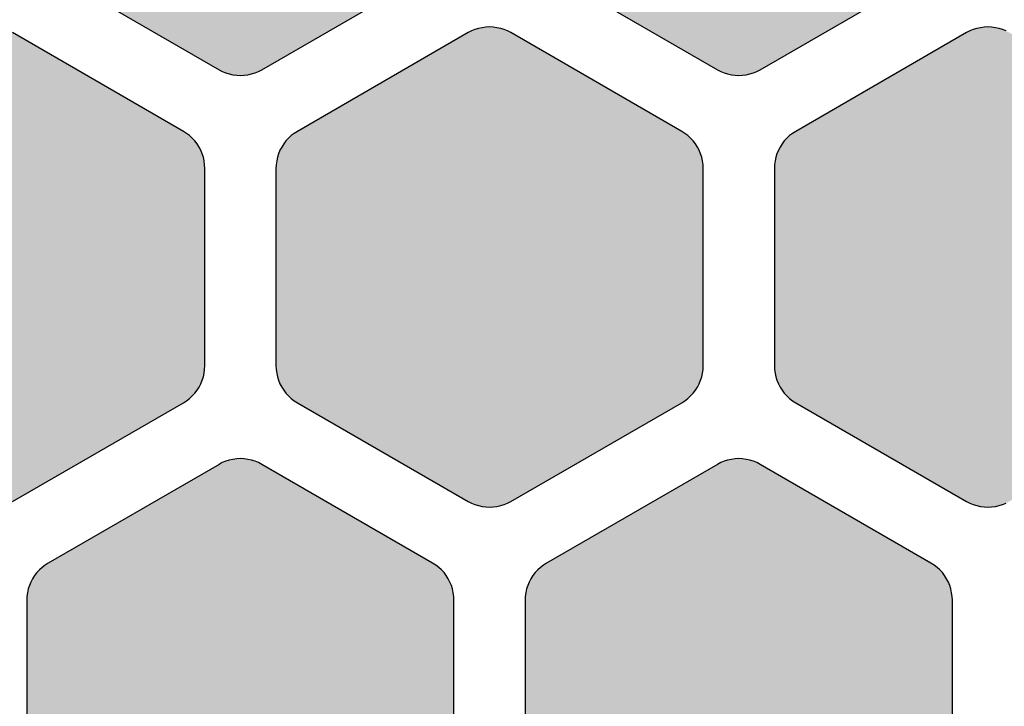
# Model space of a CAD drawing. Extents: x 35.3 to 134.7, y 200 to 271.2.
# Drawn here: x 71.2 to 78.1, y 223.6 to 228.4 of the extents above; entities that cross this region are included whole.
import ezdxf

# ---------------------------------------------------------------- set-up
doc = ezdxf.new("R2010")
doc.units = 0
doc.layers.add('DEFAULT', color=7, linetype='CONTINUOUS')
doc.layers.add('FLOWE3BP-T02__002_', color=7, linetype='CONTINUOUS')

# ---------------------------------------------------------------- blocks, each defined once
blk = doc.blocks.new('BLOCK4')
at = {"layer": 'FLOWE3BP-T02__002_', "linetype": 'CONTINUOUS'}
for points in [[(34.368, 28.989), (34.369, 28.962), (34.373, 28.937), (34.378, 28.911), (34.386, 28.886), (34.396, 28.862), (34.408, 28.839), (34.422, 28.817), (34.438, 28.796), (34.456, 28.777), (34.475, 28.759), (34.496, 28.743), (34.518, 28.729), (35.718, 28.036), (35.741, 28.024), (35.765, 28.014), (35.79, 28.006), (35.816, 28), (35.842, 27.997), (35.868, 27.996), (35.894, 27.997), (35.92, 28), (35.946, 28.006), (35.971, 28.014), (35.995, 28.024), (36.018, 28.036), (37.218, 28.729), (37.24, 28.743), (37.261, 28.759), (37.28, 28.777), (37.298, 28.796), (37.314, 28.817), (37.328, 28.839), (37.34, 28.862), (37.35, 28.886), (37.358, 28.911), (37.363, 28.937), (37.367, 28.962), (37.368, 28.989), (37.368, 30.374), (37.367, 30.4), (37.363, 30.426), (37.358, 30.452), (37.35, 30.477), (37.34, 30.501), (37.328, 30.524), (37.314, 30.546), (37.298, 30.567), (37.28, 30.586), (37.261, 30.604), (37.24, 30.62), (37.218, 30.634), (36.018, 31.327), (35.995, 31.339), (35.971, 31.349), (35.946, 31.357), (35.92, 31.363), (35.894, 31.366), (35.868, 31.367), (35.842, 31.366), (35.816, 31.363), (35.79, 31.357), (35.765, 31.349), (35.741, 31.339), (35.718, 31.327), (34.518, 30.634), (34.496, 30.62), (34.475, 30.604), (34.456, 30.586), (34.438, 30.567), (34.422, 30.546), (34.408, 30.524), (34.396, 30.501), (34.386, 30.477), (34.378, 30.452), (34.373, 30.426), (34.369, 30.4), (34.368, 30.374)], [(37.868, 28.989), (37.869, 28.962), (37.873, 28.937), (37.878, 28.911), (37.886, 28.886), (37.896, 28.862), (37.908, 28.839), (37.922, 28.817), (37.938, 28.796), (37.956, 28.777), (37.975, 28.759), (37.996, 28.743), (38.018, 28.729), (39.218, 28.036), (39.241, 28.024), (39.265, 28.014), (39.29, 28.006), (39.316, 28), (39.342, 27.997), (39.368, 27.996), (39.394, 27.997), (39.42, 28), (39.446, 28.006), (39.471, 28.014), (39.495, 28.024), (39.518, 28.036), (40.718, 28.729), (40.74, 28.743), (40.761, 28.759), (40.78, 28.777), (40.798, 28.796), (40.814, 28.817), (40.828, 28.839), (40.84, 28.862), (40.85, 28.886), (40.858, 28.911), (40.863, 28.937), (40.867, 28.962), (40.868, 28.989), (40.868, 30.374), (40.867, 30.4), (40.863, 30.426), (40.858, 30.452), (40.85, 30.477), (40.84, 30.501), (40.828, 30.524), (40.814, 30.546), (40.798, 30.567), (40.78, 30.586), (40.761, 30.604), (40.74, 30.62), (40.718, 30.634), (39.518, 31.327), (39.495, 31.339), (39.471, 31.349), (39.446, 31.357), (39.42, 31.363), (39.394, 31.366), (39.368, 31.367), (39.342, 31.366), (39.316, 31.363), (39.29, 31.357), (39.265, 31.349), (39.241, 31.339), (39.218, 31.327), (38.018, 30.634), (37.996, 30.62), (37.975, 30.604), (37.956, 30.586), (37.938, 30.567), (37.922, 30.546), (37.908, 30.524), (37.896, 30.501), (37.886, 30.477), (37.878, 30.452), (37.873, 30.426), (37.869, 30.4), (37.868, 30.374)], [(32.618, 25.958), (32.619, 25.931), (32.623, 25.905), (32.628, 25.88), (32.636, 25.855), (32.646, 25.831), (32.658, 25.808), (32.672, 25.785), (32.688, 25.765), (32.706, 25.745), (32.725, 25.728), (32.746, 25.712), (32.768, 25.698), (33.968, 25.005), (33.991, 24.993), (34.015, 24.983), (34.04, 24.975), (34.066, 24.969), (34.092, 24.966), (34.118, 24.965), (34.144, 24.966), (34.17, 24.969), (34.196, 24.975), (34.221, 24.983), (34.245, 24.993), (34.268, 25.005), (35.468, 25.698), (35.49, 25.712), (35.511, 25.728), (35.53, 25.745), (35.548, 25.765), (35.564, 25.785), (35.578, 25.808), (35.59, 25.831), (35.6, 25.855), (35.608, 25.88), (35.613, 25.905), (35.617, 25.931), (35.618, 25.958), (35.618, 27.343), (35.617, 27.369), (35.613, 27.395), (35.608, 27.421), (35.6, 27.446), (35.59, 27.47), (35.578, 27.493), (35.564, 27.515), (35.548, 27.536), (35.53, 27.555), (35.511, 27.573), (35.49, 27.589), (35.468, 27.603), (34.268, 28.296), (34.245, 28.308), (34.221, 28.318), (34.196, 28.326), (34.17, 28.331), (34.144, 28.335), (34.118, 28.336), (34.092, 28.335), (34.066, 28.331), (34.04, 28.326), (34.015, 28.318), (33.991, 28.308), (33.968, 28.296), (32.768, 27.603), (32.746, 27.589), (32.725, 27.573), (32.706, 27.555), (32.688, 27.536), (32.672, 27.515), (32.658, 27.493), (32.646, 27.47), (32.636, 27.446), (32.628, 27.421), (32.623, 27.395), (32.619, 27.369), (32.618, 27.343)], [(36.118, 25.958), (36.119, 25.931), (36.123, 25.905), (36.128, 25.88), (36.136, 25.855), (36.146, 25.831), (36.158, 25.808), (36.172, 25.785), (36.188, 25.765), (36.206, 25.745), (36.225, 25.728), (36.246, 25.712), (36.268, 25.698), (37.468, 25.005), (37.491, 24.993), (37.515, 24.983), (37.54, 24.975), (37.566, 24.969), (37.592, 24.966), (37.618, 24.965), (37.644, 24.966), (37.67, 24.969), (37.696, 24.975), (37.721, 24.983), (37.745, 24.993), (37.768, 25.005), (38.968, 25.698), (38.99, 25.712), (39.011, 25.728), (39.03, 25.745), (39.048, 25.765), (39.064, 25.785), (39.078, 25.808), (39.09, 25.831), (39.1, 25.855), (39.108, 25.88), (39.113, 25.905), (39.117, 25.931), (39.118, 25.958), (39.118, 27.343), (39.117, 27.369), (39.113, 27.395), (39.108, 27.421), (39.1, 27.446), (39.09, 27.47), (39.078, 27.493), (39.064, 27.515), (39.048, 27.536), (39.03, 27.555), (39.011, 27.573), (38.99, 27.589), (38.968, 27.603), (37.768, 28.296), (37.745, 28.308), (37.721, 28.318), (37.696, 28.326), (37.67, 28.331), (37.644, 28.335), (37.618, 28.336), (37.592, 28.335), (37.566, 28.331), (37.54, 28.326), (37.515, 28.318), (37.491, 28.308), (37.468, 28.296), (36.268, 27.603), (36.246, 27.589), (36.225, 27.573), (36.206, 27.555), (36.188, 27.536), (36.172, 27.515), (36.158, 27.493), (36.146, 27.47), (36.136, 27.446), (36.128, 27.421), (36.123, 27.395), (36.119, 27.369), (36.118, 27.343)], [(39.618, 25.958), (39.619, 25.931), (39.623, 25.905), (39.628, 25.88), (39.636, 25.855), (39.646, 25.831), (39.658, 25.808), (39.672, 25.785), (39.688, 25.765), (39.706, 25.745), (39.725, 25.728), (39.746, 25.712), (39.768, 25.698), (40.968, 25.005), (40.991, 24.993), (41.015, 24.983), (41.04, 24.975), (41.066, 24.969), (41.092, 24.966), (41.118, 24.965), (41.144, 24.966), (41.17, 24.969), (41.196, 24.975), (41.221, 24.983), (41.245, 24.993), (41.268, 25.005), (42.468, 25.698), (42.49, 25.712), (42.511, 25.728), (42.53, 25.745), (42.548, 25.765), (42.564, 25.785), (42.578, 25.808), (42.59, 25.831), (42.6, 25.855), (42.608, 25.88), (42.613, 25.905), (42.617, 25.931), (42.618, 25.958), (42.618, 27.343), (42.617, 27.369), (42.613, 27.395), (42.608, 27.421), (42.6, 27.446), (42.59, 27.47), (42.578, 27.493), (42.564, 27.515), (42.548, 27.536), (42.53, 27.555), (42.511, 27.573), (42.49, 27.589), (42.468, 27.603), (41.268, 28.296), (41.245, 28.308), (41.221, 28.318), (41.196, 28.326), (41.17, 28.331), (41.144, 28.335), (41.118, 28.336), (41.092, 28.335), (41.066, 28.331), (41.04, 28.326), (41.015, 28.318), (40.991, 28.308), (40.968, 28.296), (39.768, 27.603), (39.746, 27.589), (39.725, 27.573), (39.706, 27.555), (39.688, 27.536), (39.672, 27.515), (39.658, 27.493), (39.646, 27.47), (39.636, 27.446), (39.628, 27.421), (39.623, 27.395), (39.619, 27.369), (39.618, 27.343)], [(34.368, 22.926), (34.369, 22.9), (34.373, 22.874), (34.378, 22.849), (34.386, 22.824), (34.396, 22.8), (34.408, 22.776), (34.422, 22.754), (34.438, 22.734), (34.456, 22.714), (34.475, 22.697), (34.496, 22.681), (34.518, 22.667), (35.718, 21.974), (35.741, 21.962), (35.765, 21.952), (35.79, 21.944), (35.816, 21.938), (35.842, 21.935), (35.868, 21.934), (35.894, 21.935), (35.92, 21.938), (35.946, 21.944), (35.971, 21.952), (35.995, 21.962), (36.018, 21.974), (37.218, 22.667), (37.24, 22.681), (37.261, 22.697), (37.28, 22.714), (37.298, 22.734), (37.314, 22.754), (37.328, 22.776), (37.34, 22.8), (37.35, 22.824), (37.358, 22.849), (37.363, 22.874), (37.367, 22.9), (37.368, 22.926), (37.368, 24.312), (37.367, 24.338), (37.363, 24.364), (37.358, 24.39), (37.35, 24.415), (37.34, 24.439), (37.328, 24.462), (37.314, 24.484), (37.298, 24.505), (37.28, 24.524), (37.261, 24.542), (37.24, 24.558), (37.218, 24.572), (36.018, 25.265), (35.995, 25.277), (35.971, 25.287), (35.946, 25.295), (35.92, 25.3), (35.894, 25.304), (35.868, 25.305), (35.842, 25.304), (35.816, 25.3), (35.79, 25.295), (35.765, 25.287), (35.741, 25.277), (35.718, 25.265), (34.518, 24.572), (34.496, 24.558), (34.475, 24.542), (34.456, 24.524), (34.438, 24.505), (34.422, 24.484), (34.408, 24.462), (34.396, 24.439), (34.386, 24.415), (34.378, 24.39), (34.373, 24.364), (34.369, 24.338), (34.368, 24.312)], [(37.868, 22.926), (37.869, 22.9), (37.873, 22.874), (37.878, 22.849), (37.886, 22.824), (37.896, 22.8), (37.908, 22.776), (37.922, 22.754), (37.938, 22.734), (37.956, 22.714), (37.975, 22.697), (37.996, 22.681), (38.018, 22.667), (39.218, 21.974), (39.241, 21.962), (39.265, 21.952), (39.29, 21.944), (39.316, 21.938), (39.342, 21.935), (39.368, 21.934), (39.394, 21.935), (39.42, 21.938), (39.446, 21.944), (39.471, 21.952), (39.495, 21.962), (39.518, 21.974), (40.718, 22.667), (40.74, 22.681), (40.761, 22.697), (40.78, 22.714), (40.798, 22.734), (40.814, 22.754), (40.828, 22.776), (40.84, 22.8), (40.85, 22.824), (40.858, 22.849), (40.863, 22.874), (40.867, 22.9), (40.868, 22.926), (40.868, 24.312), (40.867, 24.338), (40.863, 24.364), (40.858, 24.39), (40.85, 24.415), (40.84, 24.439), (40.828, 24.462), (40.814, 24.484), (40.798, 24.505), (40.78, 24.524), (40.761, 24.542), (40.74, 24.558), (40.718, 24.572), (39.518, 25.265), (39.495, 25.277), (39.471, 25.287), (39.446, 25.295), (39.42, 25.3), (39.394, 25.304), (39.368, 25.305), (39.342, 25.304), (39.316, 25.3), (39.29, 25.295), (39.265, 25.287), (39.241, 25.277), (39.218, 25.265), (38.018, 24.572), (37.996, 24.558), (37.975, 24.542), (37.956, 24.524), (37.938, 24.505), (37.922, 24.484), (37.908, 24.462), (37.896, 24.439), (37.886, 24.415), (37.878, 24.39), (37.873, 24.364), (37.869, 24.338), (37.868, 24.312)]]:
    blk.add_hatch(color=7, dxfattribs=at).paths.add_polyline_path(points)
at = {"layer": 'FLOWE3BP-T02__002_', "color": 7, "linetype": 'CONTINUOUS'}
for p, q in [((34.518, 28.729), (35.718, 28.036)), ((34.518, 28.729), (35.718, 28.036)), ((36.018, 28.036), (37.218, 28.729)), ((36.018, 28.036), (37.218, 28.729)), ((38.018, 28.729), (39.218, 28.036)), ((38.018, 28.729), (39.218, 28.036)), ((39.518, 28.036), (40.718, 28.729)), ((39.518, 28.036), (40.718, 28.729)), ((35.468, 27.603), (34.268, 28.296)), ((35.468, 27.603), (34.268, 28.296)), ((37.468, 28.296), (36.268, 27.603)), ((37.468, 28.296), (36.268, 27.603)), ((37.491, 28.308), (37.468, 28.296)), ((37.491, 28.308), (37.468, 28.296)), ((37.515, 28.318), (37.491, 28.308)), ((37.515, 28.318), (37.491, 28.308)), ((37.54, 28.326), (37.515, 28.318)), ((37.54, 28.326), (37.515, 28.318)), ((37.566, 28.331), (37.54, 28.326)), ((37.566, 28.331), (37.54, 28.326)), ((37.592, 28.335), (37.566, 28.331)), ((37.592, 28.335), (37.566, 28.331)), ((37.618, 28.336), (37.592, 28.335)), ((37.618, 28.336), (37.592, 28.335)), ((37.644, 28.335), (37.618, 28.336)), ((37.644, 28.335), (37.618, 28.336)), ((37.67, 28.331), (37.644, 28.335)), ((37.67, 28.331), (37.644, 28.335)), ((37.696, 28.326), (37.67, 28.331)), ((37.696, 28.326), (37.67, 28.331)), ((37.721, 28.318), (37.696, 28.326)), ((37.721, 28.318), (37.696, 28.326)), ((37.745, 28.308), (37.721, 28.318)), ((37.745, 28.308), (37.721, 28.318)), ((37.768, 28.296), (37.745, 28.308)), ((37.768, 28.296), (37.745, 28.308)), ((38.968, 27.603), (37.768, 28.296)), ((38.968, 27.603), (37.768, 28.296)), ((40.968, 28.296), (39.768, 27.603)), ((40.968, 28.296), (39.768, 27.603)), ((40.991, 28.308), (40.968, 28.296)), ((40.991, 28.308), (40.968, 28.296)), ((41.015, 28.318), (40.991, 28.308)), ((41.015, 28.318), (40.991, 28.308)), ((41.04, 28.326), (41.015, 28.318)), ((41.04, 28.326), (41.015, 28.318)), ((41.066, 28.331), (41.04, 28.326)), ((41.066, 28.331), (41.04, 28.326)), ((41.092, 28.335), (41.066, 28.331)), ((41.092, 28.335), (41.066, 28.331)), ((41.118, 28.336), (41.092, 28.335)), ((41.118, 28.336), (41.092, 28.335)), ((41.144, 28.335), (41.118, 28.336)), ((41.144, 28.335), (41.118, 28.336)), ((41.17, 28.331), (41.144, 28.335)), ((41.17, 28.331), (41.144, 28.335)), ((41.196, 28.326), (41.17, 28.331)), ((41.196, 28.326), (41.17, 28.331)), ((41.221, 28.318), (41.196, 28.326)), ((41.221, 28.318), (41.196, 28.326)), ((41.245, 28.308), (41.221, 28.318)), ((41.245, 28.308), (41.221, 28.318)), ((35.718, 28.036), (35.741, 28.024)), ((35.718, 28.036), (35.741, 28.024)), ((35.741, 28.024), (35.765, 28.014)), ((35.741, 28.024), (35.765, 28.014)), ((35.765, 28.014), (35.79, 28.006)), ((35.765, 28.014), (35.79, 28.006)), ((35.79, 28.006), (35.816, 28)), ((35.79, 28.006), (35.816, 28)), ((35.92, 28), (35.946, 28.006)), ((35.92, 28), (35.946, 28.006)), ((35.946, 28.006), (35.971, 28.014)), ((35.946, 28.006), (35.971, 28.014)), ((35.971, 28.014), (35.995, 28.024)), ((35.971, 28.014), (35.995, 28.024)), ((35.995, 28.024), (36.018, 28.036)), ((35.995, 28.024), (36.018, 28.036)), ((39.218, 28.036), (39.241, 28.024)), ((39.218, 28.036), (39.241, 28.024)), ((39.241, 28.024), (39.265, 28.014)), ((39.241, 28.024), (39.265, 28.014)), ((39.265, 28.014), (39.29, 28.006)), ((39.265, 28.014), (39.29, 28.006)), ((39.29, 28.006), (39.316, 28)), ((39.29, 28.006), (39.316, 28)), ((39.42, 28), (39.446, 28.006)), ((39.42, 28), (39.446, 28.006)), ((39.446, 28.006), (39.471, 28.014)), ((39.446, 28.006), (39.471, 28.014)), ((39.471, 28.014), (39.495, 28.024)), ((39.471, 28.014), (39.495, 28.024)), ((39.495, 28.024), (39.518, 28.036)), ((39.495, 28.024), (39.518, 28.036)), ((35.816, 28), (35.842, 27.997)), ((35.816, 28), (35.842, 27.997)), ((35.842, 27.997), (35.868, 27.996)), ((35.842, 27.997), (35.868, 27.996)), ((35.868, 27.996), (35.894, 27.997)), ((35.868, 27.996), (35.894, 27.997)), ((35.894, 27.997), (35.92, 28)), ((35.894, 27.997), (35.92, 28)), ((39.316, 28), (39.342, 27.997)), ((39.316, 28), (39.342, 27.997)), ((39.342, 27.997), (39.368, 27.996)), ((39.342, 27.997), (39.368, 27.996)), ((39.368, 27.996), (39.394, 27.997)), ((39.368, 27.996), (39.394, 27.997)), ((39.394, 27.997), (39.42, 28)), ((39.394, 27.997), (39.42, 28)), ((35.49, 27.589), (35.468, 27.603)), ((35.49, 27.589), (35.468, 27.603)), ((36.268, 27.603), (36.246, 27.589)), ((36.268, 27.603), (36.246, 27.589)), ((38.99, 27.589), (38.968, 27.603)), ((38.99, 27.589), (38.968, 27.603)), ((39.768, 27.603), (39.746, 27.589)), ((39.768, 27.603), (39.746, 27.589)), ((35.511, 27.573), (35.49, 27.589)), ((35.511, 27.573), (35.49, 27.589)), ((35.53, 27.555), (35.511, 27.573)), ((35.53, 27.555), (35.511, 27.573)), ((35.548, 27.536), (35.53, 27.555)), ((35.548, 27.536), (35.53, 27.555)), ((35.564, 27.515), (35.548, 27.536)), ((35.564, 27.515), (35.548, 27.536)), ((36.188, 27.536), (36.172, 27.515)), ((36.188, 27.536), (36.172, 27.515)), ((36.206, 27.555), (36.188, 27.536)), ((36.206, 27.555), (36.188, 27.536)), ((36.225, 27.573), (36.206, 27.555)), ((36.225, 27.573), (36.206, 27.555)), ((36.246, 27.589), (36.225, 27.573)), ((36.246, 27.589), (36.225, 27.573)), ((39.011, 27.573), (38.99, 27.589)), ((39.011, 27.573), (38.99, 27.589)), ((39.03, 27.555), (39.011, 27.573)), ((39.03, 27.555), (39.011, 27.573)), ((39.048, 27.536), (39.03, 27.555)), ((39.048, 27.536), (39.03, 27.555)), ((39.064, 27.515), (39.048, 27.536)), ((39.064, 27.515), (39.048, 27.536)), ((39.688, 27.536), (39.672, 27.515)), ((39.688, 27.536), (39.672, 27.515)), ((39.706, 27.555), (39.688, 27.536)), ((39.706, 27.555), (39.688, 27.536)), ((39.725, 27.573), (39.706, 27.555)), ((39.725, 27.573), (39.706, 27.555)), ((39.746, 27.589), (39.725, 27.573)), ((39.746, 27.589), (39.725, 27.573)), ((35.578, 27.493), (35.564, 27.515)), ((35.578, 27.493), (35.564, 27.515)), ((35.59, 27.47), (35.578, 27.493)), ((35.59, 27.47), (35.578, 27.493)), ((35.6, 27.446), (35.59, 27.47)), ((35.6, 27.446), (35.59, 27.47)), ((36.146, 27.47), (36.136, 27.446)), ((36.146, 27.47), (36.136, 27.446)), ((36.158, 27.493), (36.146, 27.47)), ((36.158, 27.493), (36.146, 27.47)), ((36.172, 27.515), (36.158, 27.493)), ((36.172, 27.515), (36.158, 27.493)), ((39.078, 27.493), (39.064, 27.515)), ((39.078, 27.493), (39.064, 27.515)), ((39.09, 27.47), (39.078, 27.493)), ((39.09, 27.47), (39.078, 27.493)), ((39.1, 27.446), (39.09, 27.47)), ((39.1, 27.446), (39.09, 27.47)), ((39.646, 27.47), (39.636, 27.446)), ((39.646, 27.47), (39.636, 27.446)), ((39.658, 27.493), (39.646, 27.47)), ((39.658, 27.493), (39.646, 27.47)), ((39.672, 27.515), (39.658, 27.493)), ((39.672, 27.515), (39.658, 27.493)), ((35.608, 27.421), (35.6, 27.446)), ((35.608, 27.421), (35.6, 27.446)), ((35.613, 27.395), (35.608, 27.421)), ((35.613, 27.395), (35.608, 27.421)), ((35.617, 27.369), (35.613, 27.395)), ((35.617, 27.369), (35.613, 27.395)), ((36.123, 27.395), (36.119, 27.369)), ((36.123, 27.395), (36.119, 27.369)), ((36.128, 27.421), (36.123, 27.395)), ((36.128, 27.421), (36.123, 27.395)), ((36.136, 27.446), (36.128, 27.421)), ((36.136, 27.446), (36.128, 27.421)), ((39.108, 27.421), (39.1, 27.446)), ((39.108, 27.421), (39.1, 27.446)), ((39.113, 27.395), (39.108, 27.421)), ((39.113, 27.395), (39.108, 27.421)), ((39.117, 27.369), (39.113, 27.395)), ((39.117, 27.369), (39.113, 27.395)), ((39.623, 27.395), (39.619, 27.369)), ((39.623, 27.395), (39.619, 27.369)), ((39.628, 27.421), (39.623, 27.395)), ((39.628, 27.421), (39.623, 27.395)), ((39.636, 27.446), (39.628, 27.421)), ((39.636, 27.446), (39.628, 27.421)), ((35.618, 27.343), (35.617, 27.369)), ((35.618, 27.343), (35.617, 27.369)), ((35.618, 25.958), (35.618, 27.343)), ((35.618, 25.958), (35.618, 27.343)), ((36.119, 27.369), (36.118, 27.343)), ((36.119, 27.369), (36.118, 27.343)), ((36.118, 27.343), (36.118, 25.958)), ((36.118, 27.343), (36.118, 25.958)), ((39.118, 27.343), (39.117, 27.369)), ((39.118, 27.343), (39.117, 27.369)), ((39.118, 25.958), (39.118, 27.343)), ((39.118, 25.958), (39.118, 27.343)), ((39.619, 27.369), (39.618, 27.343)), ((39.619, 27.369), (39.618, 27.343)), ((39.618, 27.343), (39.618, 25.958)), ((39.618, 27.343), (39.618, 25.958)), ((35.617, 25.931), (35.618, 25.958)), ((35.617, 25.931), (35.618, 25.958)), ((36.118, 25.958), (36.119, 25.931)), ((36.118, 25.958), (36.119, 25.931)), ((39.117, 25.931), (39.118, 25.958)), ((39.117, 25.931), (39.118, 25.958)), ((39.618, 25.958), (39.619, 25.931)), ((39.618, 25.958), (39.619, 25.931)), ((35.6, 25.855), (35.608, 25.88)), ((35.6, 25.855), (35.608, 25.88)), ((35.608, 25.88), (35.613, 25.905)), ((35.608, 25.88), (35.613, 25.905)), ((35.613, 25.905), (35.617, 25.931)), ((35.613, 25.905), (35.617, 25.931)), ((36.119, 25.931), (36.123, 25.905)), ((36.119, 25.931), (36.123, 25.905)), ((36.123, 25.905), (36.128, 25.88)), ((36.123, 25.905), (36.128, 25.88)), ((36.128, 25.88), (36.136, 25.855)), ((36.128, 25.88), (36.136, 25.855)), ((39.1, 25.855), (39.108, 25.88)), ((39.1, 25.855), (39.108, 25.88)), ((39.108, 25.88), (39.113, 25.905)), ((39.108, 25.88), (39.113, 25.905)), ((39.113, 25.905), (39.117, 25.931)), ((39.113, 25.905), (39.117, 25.931)), ((39.619, 25.931), (39.623, 25.905)), ((39.619, 25.931), (39.623, 25.905)), ((39.623, 25.905), (39.628, 25.88)), ((39.623, 25.905), (39.628, 25.88)), ((39.628, 25.88), (39.636, 25.855)), ((39.628, 25.88), (39.636, 25.855)), ((35.564, 25.785), (35.578, 25.808)), ((35.564, 25.785), (35.578, 25.808)), ((35.578, 25.808), (35.59, 25.831)), ((35.578, 25.808), (35.59, 25.831)), ((35.59, 25.831), (35.6, 25.855)), ((35.59, 25.831), (35.6, 25.855)), ((36.136, 25.855), (36.146, 25.831)), ((36.136, 25.855), (36.146, 25.831)), ((36.146, 25.831), (36.158, 25.808)), ((36.146, 25.831), (36.158, 25.808)), ((36.158, 25.808), (36.172, 25.785)), ((36.158, 25.808), (36.172, 25.785)), ((39.064, 25.785), (39.078, 25.808)), ((39.064, 25.785), (39.078, 25.808)), ((39.078, 25.808), (39.09, 25.831)), ((39.078, 25.808), (39.09, 25.831)), ((39.09, 25.831), (39.1, 25.855)), ((39.09, 25.831), (39.1, 25.855)), ((39.636, 25.855), (39.646, 25.831)), ((39.636, 25.855), (39.646, 25.831)), ((39.646, 25.831), (39.658, 25.808)), ((39.646, 25.831), (39.658, 25.808)), ((39.658, 25.808), (39.672, 25.785)), ((39.658, 25.808), (39.672, 25.785)), ((35.49, 25.712), (35.511, 25.728)), ((35.49, 25.712), (35.511, 25.728)), ((35.511, 25.728), (35.53, 25.745)), ((35.511, 25.728), (35.53, 25.745)), ((35.53, 25.745), (35.548, 25.765)), ((35.53, 25.745), (35.548, 25.765)), ((35.548, 25.765), (35.564, 25.785)), ((35.548, 25.765), (35.564, 25.785)), ((36.172, 25.785), (36.188, 25.765)), ((36.172, 25.785), (36.188, 25.765)), ((36.188, 25.765), (36.206, 25.745)), ((36.188, 25.765), (36.206, 25.745)), ((36.206, 25.745), (36.225, 25.728)), ((36.206, 25.745), (36.225, 25.728)), ((36.225, 25.728), (36.246, 25.712)), ((36.225, 25.728), (36.246, 25.712)), ((38.99, 25.712), (39.011, 25.728)), ((38.99, 25.712), (39.011, 25.728)), ((39.011, 25.728), (39.03, 25.745)), ((39.011, 25.728), (39.03, 25.745)), ((39.03, 25.745), (39.048, 25.765)), ((39.03, 25.745), (39.048, 25.765)), ((39.048, 25.765), (39.064, 25.785)), ((39.048, 25.765), (39.064, 25.785)), ((39.672, 25.785), (39.688, 25.765)), ((39.672, 25.785), (39.688, 25.765)), ((39.688, 25.765), (39.706, 25.745)), ((39.688, 25.765), (39.706, 25.745)), ((39.706, 25.745), (39.725, 25.728)), ((39.706, 25.745), (39.725, 25.728)), ((39.725, 25.728), (39.746, 25.712)), ((39.725, 25.728), (39.746, 25.712)), ((34.268, 25.005), (35.468, 25.698)), ((34.268, 25.005), (35.468, 25.698)), ((35.468, 25.698), (35.49, 25.712)), ((35.468, 25.698), (35.49, 25.712)), ((36.246, 25.712), (36.268, 25.698)), ((36.246, 25.712), (36.268, 25.698)), ((36.268, 25.698), (37.468, 25.005)), ((36.268, 25.698), (37.468, 25.005)), ((37.768, 25.005), (38.968, 25.698)), ((37.768, 25.005), (38.968, 25.698)), ((38.968, 25.698), (38.99, 25.712)), ((38.968, 25.698), (38.99, 25.712)), ((39.746, 25.712), (39.768, 25.698)), ((39.746, 25.712), (39.768, 25.698)), ((39.768, 25.698), (40.968, 25.005)), ((39.768, 25.698), (40.968, 25.005)), ((35.718, 25.265), (34.518, 24.572)), ((35.718, 25.265), (34.518, 24.572)), ((35.741, 25.277), (35.718, 25.265)), ((35.741, 25.277), (35.718, 25.265)), ((35.765, 25.287), (35.741, 25.277)), ((35.765, 25.287), (35.741, 25.277)), ((35.79, 25.295), (35.765, 25.287)), ((35.79, 25.295), (35.765, 25.287)), ((35.816, 25.3), (35.79, 25.295)), ((35.816, 25.3), (35.79, 25.295)), ((35.842, 25.304), (35.816, 25.3)), ((35.842, 25.304), (35.816, 25.3)), ((35.868, 25.305), (35.842, 25.304)), ((35.868, 25.305), (35.842, 25.304)), ((35.894, 25.304), (35.868, 25.305)), ((35.894, 25.304), (35.868, 25.305)), ((35.92, 25.3), (35.894, 25.304)), ((35.92, 25.3), (35.894, 25.304)), ((35.946, 25.295), (35.92, 25.3)), ((35.946, 25.295), (35.92, 25.3)), ((35.971, 25.287), (35.946, 25.295)), ((35.971, 25.287), (35.946, 25.295)), ((35.995, 25.277), (35.971, 25.287)), ((35.995, 25.277), (35.971, 25.287)), ((36.018, 25.265), (35.995, 25.277)), ((36.018, 25.265), (35.995, 25.277)), ((37.218, 24.572), (36.018, 25.265)), ((37.218, 24.572), (36.018, 25.265)), ((39.218, 25.265), (38.018, 24.572)), ((39.218, 25.265), (38.018, 24.572)), ((39.241, 25.277), (39.218, 25.265)), ((39.241, 25.277), (39.218, 25.265)), ((39.265, 25.287), (39.241, 25.277)), ((39.265, 25.287), (39.241, 25.277)), ((39.29, 25.295), (39.265, 25.287)), ((39.29, 25.295), (39.265, 25.287)), ((39.316, 25.3), (39.29, 25.295)), ((39.316, 25.3), (39.29, 25.295)), ((39.342, 25.304), (39.316, 25.3)), ((39.342, 25.304), (39.316, 25.3)), ((39.368, 25.305), (39.342, 25.304)), ((39.368, 25.305), (39.342, 25.304)), ((39.394, 25.304), (39.368, 25.305)), ((39.394, 25.304), (39.368, 25.305)), ((39.42, 25.3), (39.394, 25.304)), ((39.42, 25.3), (39.394, 25.304)), ((39.446, 25.295), (39.42, 25.3)), ((39.446, 25.295), (39.42, 25.3)), ((39.471, 25.287), (39.446, 25.295)), ((39.471, 25.287), (39.446, 25.295)), ((39.495, 25.277), (39.471, 25.287)), ((39.495, 25.277), (39.471, 25.287)), ((39.518, 25.265), (39.495, 25.277)), ((39.518, 25.265), (39.495, 25.277)), ((40.718, 24.572), (39.518, 25.265)), ((40.718, 24.572), (39.518, 25.265)), ((37.468, 25.005), (37.491, 24.993)), ((37.468, 25.005), (37.491, 24.993)), ((37.491, 24.993), (37.515, 24.983)), ((37.491, 24.993), (37.515, 24.983)), ((37.515, 24.983), (37.54, 24.975)), ((37.515, 24.983), (37.54, 24.975)), ((37.54, 24.975), (37.566, 24.969)), ((37.54, 24.975), (37.566, 24.969)), ((37.566, 24.969), (37.592, 24.966)), ((37.566, 24.969), (37.592, 24.966)), ((37.592, 24.966), (37.618, 24.965)), ((37.592, 24.966), (37.618, 24.965)), ((37.618, 24.965), (37.644, 24.966)), ((37.618, 24.965), (37.644, 24.966)), ((37.644, 24.966), (37.67, 24.969)), ((37.644, 24.966), (37.67, 24.969)), ((37.67, 24.969), (37.696, 24.975)), ((37.67, 24.969), (37.696, 24.975)), ((37.696, 24.975), (37.721, 24.983)), ((37.696, 24.975), (37.721, 24.983)), ((37.721, 24.983), (37.745, 24.993)), ((37.721, 24.983), (37.745, 24.993)), ((37.745, 24.993), (37.768, 25.005)), ((37.745, 24.993), (37.768, 25.005)), ((40.968, 25.005), (40.991, 24.993)), ((40.968, 25.005), (40.991, 24.993)), ((40.991, 24.993), (41.015, 24.983)), ((40.991, 24.993), (41.015, 24.983)), ((41.015, 24.983), (41.04, 24.975)), ((41.015, 24.983), (41.04, 24.975)), ((41.04, 24.975), (41.066, 24.969)), ((41.04, 24.975), (41.066, 24.969)), ((41.066, 24.969), (41.092, 24.966)), ((41.066, 24.969), (41.092, 24.966)), ((41.092, 24.966), (41.118, 24.965)), ((41.092, 24.966), (41.118, 24.965)), ((41.118, 24.965), (41.144, 24.966)), ((41.118, 24.965), (41.144, 24.966)), ((41.144, 24.966), (41.17, 24.969)), ((41.144, 24.966), (41.17, 24.969)), ((41.17, 24.969), (41.196, 24.975)), ((41.17, 24.969), (41.196, 24.975)), ((41.196, 24.975), (41.221, 24.983)), ((41.196, 24.975), (41.221, 24.983)), ((41.221, 24.983), (41.245, 24.993)), ((41.221, 24.983), (41.245, 24.993)), ((34.496, 24.558), (34.475, 24.542)), ((34.496, 24.558), (34.475, 24.542)), ((34.518, 24.572), (34.496, 24.558)), ((34.518, 24.572), (34.496, 24.558)), ((37.24, 24.558), (37.218, 24.572)), ((37.24, 24.558), (37.218, 24.572)), ((37.261, 24.542), (37.24, 24.558)), ((37.261, 24.542), (37.24, 24.558)), ((37.996, 24.558), (37.975, 24.542)), ((37.996, 24.558), (37.975, 24.542)), ((38.018, 24.572), (37.996, 24.558)), ((38.018, 24.572), (37.996, 24.558)), ((40.74, 24.558), (40.718, 24.572)), ((40.74, 24.558), (40.718, 24.572)), ((40.761, 24.542), (40.74, 24.558)), ((40.761, 24.542), (40.74, 24.558)), ((34.422, 24.484), (34.408, 24.462)), ((34.422, 24.484), (34.408, 24.462)), ((34.438, 24.505), (34.422, 24.484)), ((34.438, 24.505), (34.422, 24.484)), ((34.456, 24.524), (34.438, 24.505)), ((34.456, 24.524), (34.438, 24.505)), ((34.475, 24.542), (34.456, 24.524)), ((34.475, 24.542), (34.456, 24.524)), ((37.28, 24.524), (37.261, 24.542)), ((37.28, 24.524), (37.261, 24.542)), ((37.298, 24.505), (37.28, 24.524)), ((37.298, 24.505), (37.28, 24.524)), ((37.314, 24.484), (37.298, 24.505)), ((37.314, 24.484), (37.298, 24.505)), ((37.328, 24.462), (37.314, 24.484)), ((37.328, 24.462), (37.314, 24.484)), ((37.922, 24.484), (37.908, 24.462)), ((37.922, 24.484), (37.908, 24.462)), ((37.938, 24.505), (37.922, 24.484)), ((37.938, 24.505), (37.922, 24.484)), ((37.956, 24.524), (37.938, 24.505)), ((37.956, 24.524), (37.938, 24.505)), ((37.975, 24.542), (37.956, 24.524)), ((37.975, 24.542), (37.956, 24.524)), ((40.78, 24.524), (40.761, 24.542)), ((40.78, 24.524), (40.761, 24.542)), ((40.798, 24.505), (40.78, 24.524)), ((40.798, 24.505), (40.78, 24.524)), ((40.814, 24.484), (40.798, 24.505)), ((40.814, 24.484), (40.798, 24.505)), ((40.828, 24.462), (40.814, 24.484)), ((40.828, 24.462), (40.814, 24.484)), ((34.386, 24.415), (34.378, 24.39)), ((34.386, 24.415), (34.378, 24.39)), ((34.396, 24.439), (34.386, 24.415)), ((34.396, 24.439), (34.386, 24.415)), ((34.408, 24.462), (34.396, 24.439)), ((34.408, 24.462), (34.396, 24.439)), ((37.34, 24.439), (37.328, 24.462)), ((37.34, 24.439), (37.328, 24.462)), ((37.35, 24.415), (37.34, 24.439)), ((37.35, 24.415), (37.34, 24.439)), ((37.358, 24.39), (37.35, 24.415)), ((37.358, 24.39), (37.35, 24.415)), ((37.886, 24.415), (37.878, 24.39)), ((37.886, 24.415), (37.878, 24.39)), ((37.896, 24.439), (37.886, 24.415)), ((37.896, 24.439), (37.886, 24.415)), ((37.908, 24.462), (37.896, 24.439)), ((37.908, 24.462), (37.896, 24.439)), ((40.84, 24.439), (40.828, 24.462)), ((40.84, 24.439), (40.828, 24.462)), ((40.85, 24.415), (40.84, 24.439)), ((40.85, 24.415), (40.84, 24.439)), ((40.858, 24.39), (40.85, 24.415)), ((40.858, 24.39), (40.85, 24.415)), ((34.373, 24.364), (34.369, 24.338)), ((34.373, 24.364), (34.369, 24.338)), ((34.378, 24.39), (34.373, 24.364)), ((34.378, 24.39), (34.373, 24.364)), ((37.363, 24.364), (37.358, 24.39)), ((37.363, 24.364), (37.358, 24.39)), ((37.367, 24.338), (37.363, 24.364)), ((37.367, 24.338), (37.363, 24.364)), ((37.873, 24.364), (37.869, 24.338)), ((37.873, 24.364), (37.869, 24.338)), ((37.878, 24.39), (37.873, 24.364)), ((37.878, 24.39), (37.873, 24.364)), ((40.863, 24.364), (40.858, 24.39)), ((40.863, 24.364), (40.858, 24.39)), ((40.867, 24.338), (40.863, 24.364)), ((40.867, 24.338), (40.863, 24.364)), ((34.369, 24.338), (34.368, 24.312)), ((34.369, 24.338), (34.368, 24.312)), ((34.368, 24.312), (34.368, 22.926)), ((34.368, 24.312), (34.368, 22.926)), ((37.368, 24.312), (37.367, 24.338)), ((37.368, 24.312), (37.367, 24.338)), ((37.368, 22.926), (37.368, 24.312)), ((37.368, 22.926), (37.368, 24.312)), ((37.869, 24.338), (37.868, 24.312)), ((37.869, 24.338), (37.868, 24.312)), ((37.868, 24.312), (37.868, 22.926)), ((37.868, 24.312), (37.868, 22.926)), ((40.868, 24.312), (40.867, 24.338)), ((40.868, 24.312), (40.867, 24.338)), ((40.868, 22.926), (40.868, 24.312)), ((40.868, 22.926), (40.868, 24.312))]:
    blk.add_line(p, q, dxfattribs=at)

msp = doc.modelspace()

# ---------------------------------------------------------------- block references
at = {"layer": 'DEFAULT', "color": 7}
msp.add_blockref('BLOCK4', (36.893, 200.0354), dxfattribs=at)

doc.saveas('drawing.dxf')
